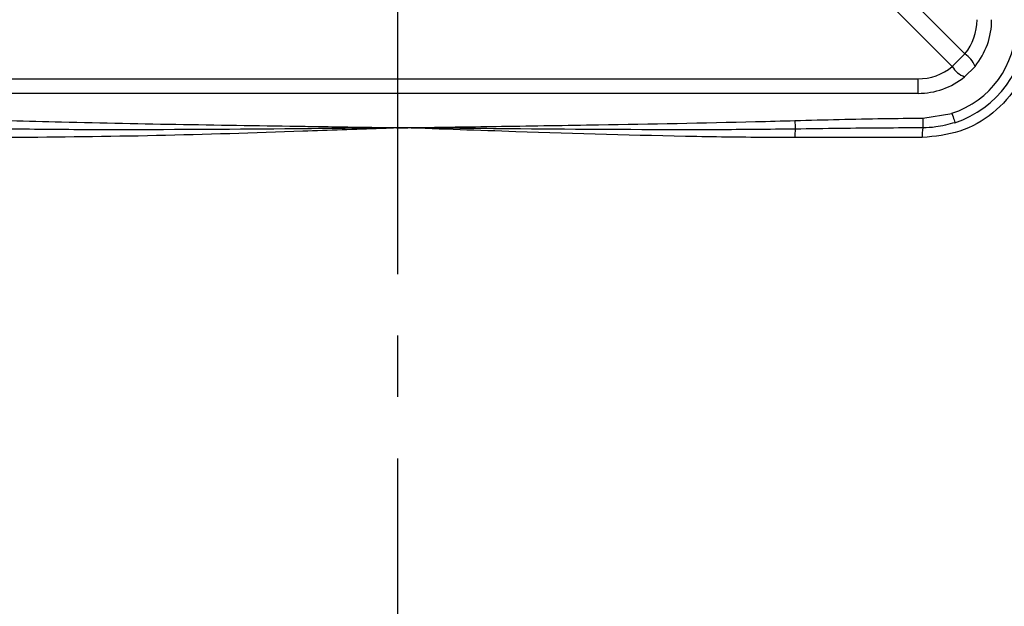
# Model space of a CAD drawing. Units: inches. Extents: x -1 to 2099, y -9 to 2961.
# Drawn here: x 336 to 436, y 2349 to 2409 of the extents above; entities that cross this region are included whole.
import ezdxf

# ---------------------------------------------------------------- set-up
doc = ezdxf.new("R2010")
doc.units = ezdxf.units.IN
doc.header["$MEASUREMENT"] = 0
doc.linetypes.add('CENTER', pattern=[2, 1.25, -0.25, 0.25, -0.25])
doc.layers.add('Centre', color=1, linetype='CENTER')

msp = doc.modelspace()

# ---------------------------------------------------------------- linework, layer by layer
at = {"color": 7, "linetype": 'Continuous', "lineweight": 25}
for p, q in [((425.8399, 2411.5264), (431.9796, 2405.3867)), ((430.6855, 2404.0927), (424.5458, 2410.2323)), ((430.6855, 2404.0927), (431.9796, 2405.3867)), ((433.0103, 2404.1208), (431.9515, 2403.062)), ((322.2041, 2402.8506), (427.2041, 2402.8506)), ((427.2041, 2401.3682), (427.2041, 2402.8506)), ((427.2041, 2401.3682), (322.2041, 2401.3682)), ((427.6879, 2398.8531), (430.652, 2399.3371)), ((427.6379, 2396.8682), (414.6666, 2396.8682))]:
    msp.add_line(p, q, dxfattribs=at)
at = {"color": 7, "linetype": 'Continuous', "lineweight": 25, "flags": 128}
for points in [[(430.652, 2399.3371), (430.7125, 2399.1517), (430.7707, 2398.9733), (430.8244, 2398.809), (430.8714, 2398.6649), (430.91, 2398.5467), (430.9387, 2398.4589), (430.9563, 2398.4048), (430.9623, 2398.3865)], [(414.6665, 2398.5995), (414.6703, 2398.469), (414.674, 2398.3408), (414.6776, 2398.2169), (414.681, 2398.0997), (414.6841, 2397.991), (414.687, 2397.8927), (414.6895, 2397.8064), (414.6916, 2397.7339)], [(427.6879, 2398.8531), (427.6893, 2398.673), (427.6907, 2398.4989), (427.6921, 2398.3363), (427.6933, 2398.1907), (427.6943, 2398.0666), (427.6951, 2397.9683), (427.6956, 2397.8988), (427.696, 2397.8606)]]:
    msp.add_lwpolyline(points, dxfattribs=at)
at = {"color": 7, "linetype": 'Continuous', "lineweight": 25}
for centre, radius, start, end in [((427.7041, 2408.3682), 9.5, 288.077796, 0), ((427.7041, 2408.3682), 10.5, 288.077796, 0), ((427.7217, 2408.8682), 5.5, 320.7291, 0), ((427.2041, 2408.8682), 7.5, 320.7291, 0), ((430.6714, 2403.2691), 2.4891, 20.008572, 58.293814), ((427.2041, 2408.3505), 5.5, 270, 309.2709), ((432.8027, 2405.4004), 2.4885, 211.701806, 249.997129), ((427.2041, 2408.8682), 7.5, 270, 309.2709), ((426.4314, 2396.9624), 11.7651, 176.240207, 180.458822), ((432.5884, 2397.0765), 4.9549, 170.894536, 182.410062)]:
    msp.add_arc(centre, radius, start, end, dxfattribs=at)
for points, knots in [([(439.1235, 2408.3682), (439.0691, 2407.5306), (438.9309, 2405.4028), (437.5649, 2402.1708), (434.9677, 2399.2423), (431.5203, 2397.2513), (428.9319, 2396.9958), (427.6379, 2396.8682)], [0, 0, 0, 0, 0.13943161, 0.35423934, 0.56948474, 0.78477184, 1, 1, 1, 1]), ([(334.7416, 2398.5995), (336.4866, 2398.5529), (346.4945, 2398.2854), (356.8799, 2398.1347), (367.6793, 2397.9712), (370.7538, 2397.9254), (373.5887, 2397.8849), (374.2974, 2397.8739), (374.4746, 2397.8716), (374.5764, 2397.8699), (374.6444, 2397.869), (374.7041, 2397.8681)], [0, 0, 0, 0, 0.13101925, 0.7514375, 0.77955689, 0.94169078, 0.98222453, 0.99235798, 0.99489113, 0.99552425, 1, 1, 1, 1]), ([(374.7041, 2397.8681), (374.7637, 2397.869), (375.3174, 2397.8771), (378.6751, 2397.9264), (385.2712, 2398.023), (396.7057, 2398.2041), (406.6694, 2398.3817), (413.3337, 2398.5632), (414.6665, 2398.5995)], [0, 0, 0, 0, 0.00447574, 0.04156803, 0.25204477, 0.49961335, 0.89992365, 1, 1, 1, 1]), ([(414.6665, 2398.5995), (417.6735, 2398.679), (422.0135, 2398.7937), (426.3546, 2398.8392), (427.6879, 2398.8531)], [0, 0, 0, 0, 0.692870926, 1, 1, 1, 1]), ([(430.9623, 2398.3865), (430.3139, 2398.2085), (429.2423, 2397.9143), (428.1338, 2397.8758), (427.696, 2397.8606)], [0, 0, 0, 0, 0.60504272, 1, 1, 1, 1]), ([(374.7041, 2397.8681), (374.6444, 2397.8675), (374.2921, 2397.8639), (370.2917, 2397.8226), (360.3544, 2397.721), (348.0434, 2397.6409), (338.7151, 2397.6809), (335.383, 2397.725), (334.7166, 2397.7339)], [0, 0, 0, 0, 0.00447588, 0.02642977, 0.30010257, 0.74995022, 0.94999041, 1, 1, 1, 1]), ([(374.7041, 2397.8681), (374.6445, 2397.866), (373.9195, 2397.8404), (370.5328, 2397.7205), (362.2376, 2397.4351), (349.6401, 2397.0035), (339.7076, 2396.9133), (334.7415, 2396.8682)], [0, 0, 0, 0, 0.00447319, 0.05441646, 0.25420551, 0.62711772, 1, 1, 1, 1]), ([(414.6666, 2396.8682), (414.0016, 2396.8692), (410.6763, 2396.8745), (401.198, 2397.0033), (388.6006, 2397.377), (378.6051, 2397.7303), (374.7637, 2397.866), (374.7041, 2397.8681)], [0, 0, 0, 0, 0.04994692, 0.24974066, 0.71165771, 0.99552682, 1, 1, 1, 1]), ([(414.6916, 2397.7339), (414.0252, 2397.725), (410.6931, 2397.6809), (401.3648, 2397.6409), (389.0537, 2397.721), (379.1165, 2397.8226), (375.116, 2397.8639), (374.7637, 2397.8675), (374.7041, 2397.8681)], [0, 0, 0, 0, 0.05000959, 0.25004978, 0.69989743, 0.97357023, 0.99552412, 1, 1, 1, 1]), ([(427.696, 2397.8606), (426.3651, 2397.8537), (422.0306, 2397.8309), (417.6956, 2397.7736), (414.6916, 2397.7339)], [0, 0, 0, 0, 0.30703185, 1, 1, 1, 1])]:
    msp.add_open_spline(points, degree=3, knots=knots, dxfattribs=at)
at = {"layer": 'Centre', "ltscale": 25}
msp.add_line((374.2041, 1732.9617), (374.2041, 2631.089), dxfattribs=at)

doc.saveas('drawing.dxf')
